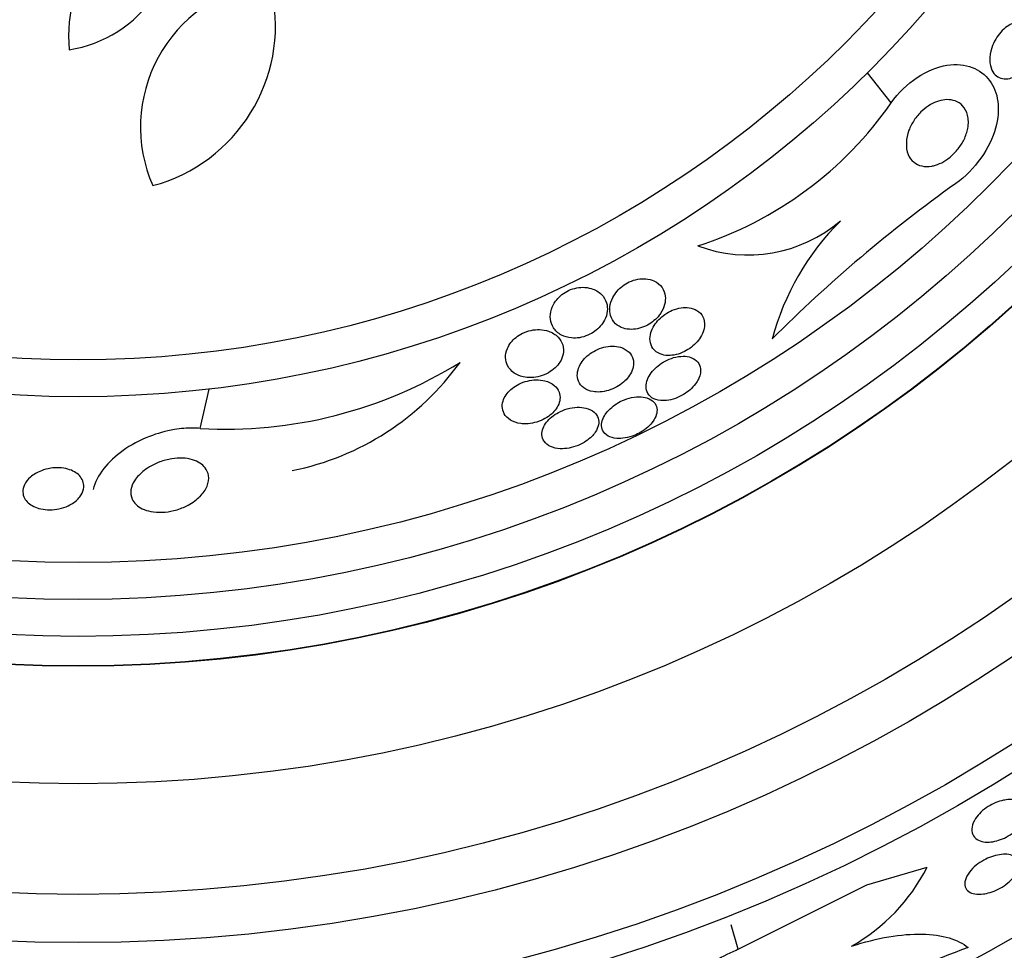
# Model space of a CAD drawing. Units: millimetres. Extents: x 0 to 1190, y 0 to 1399.
# Drawn here: x 531 to 544, y 399 to 412 of the extents above; entities that cross this region are included whole.
import ezdxf
from ezdxf import colors
from ezdxf.entities.mleader import LeaderData, LeaderLine
from ezdxf.math import Vec2, Vec3

# ---------------------------------------------------------------- set-up
doc = ezdxf.new("R2010")
doc.units = ezdxf.units.MM
doc.layers.add('DV5_Défaut', color=7, linetype='Continuous')
doc.layers.add('Défaut', color=7, linetype='Continuous')

# ---------------------------------------------------------------- blocks, each defined once
blk = doc.blocks.new('_DOT')
at = {"color": 0}
blk.add_line((0, 0), (-1, 0), dxfattribs=at)
at = {"color": 0, "const_width": 0.333}
blk.add_lwpolyline([(-0.1665, 0, 1), (0.1665, 0, 1)], format="xyb", close=True, dxfattribs=at)
blk = doc.blocks.new('SE4')
at = {"layer": 'DV5_Défaut', "color": 7, "linetype": 'Continuous'}
for p, q in [((542.374, 410.706), (542.05, 411.112)), ((532.996, 406.288), (533.117, 406.821)), ((542.041, 400.094), (542.86, 400.334)), ((540.297, 399.223), (542.041, 400.094)), ((540.297, 399.223), (540.2, 399.555))]:
    blk.add_line(p, q, dxfattribs=at)
for radius in [30, 26.834, 26.588, 26.346, 25.906, 23.976, 23.645, 22.655, 22, 20.5, 18.906, 18.9, 18.5, 18, 17.5, 15.25, 14.75]:
    blk.add_circle((531.339, 421.967), radius, dxfattribs=at)
for centre, radius, start, end in [((533.448, 411.599), 2.237, 109.0205, 184.4937), ((530.947, 413.14), 1.737, 278.9669, 12.8571), ((534.167, 410.375), 1.981, 99.5176, 203.6087), ((531.771, 411.752), 2.247, 284.9577, 11.4058), ((538.184, 413.628), 5.109, 287.8413, 325.1073), ((554.39, 393.921), 19.242, 125.3782, 135.1085), ((540.432, 410.568), 1.927, 249.2503, 310.4918), ((544.183, 406.589), 3.544, 134.8549, 165.0924), ((533.34, 412.315), 6.038, 266.7327, 301.8065), ((533.516, 409.348), 3.704, 281.3737, 324.2567), ((540.573, 401.497), 2.565, 299.419, 333.0487), ((701.743, -15.523), 443.961, 110.89294, 111.28144)]:
    blk.add_arc(centre, radius, start, end, dxfattribs=at)
for points, knots in [([(543.984, 411.037), (543.947, 411.029), (543.913, 411.028), (543.882, 411.034), (543.852, 411.04), (543.825, 411.052), (543.803, 411.069), (543.776, 411.089), (543.755, 411.117), (543.74, 411.149), (543.722, 411.187), (543.712, 411.232), (543.711, 411.282), (543.71, 411.333), (543.718, 411.392), (543.738, 411.451), (543.75, 411.49), (543.768, 411.531), (543.791, 411.57), (543.811, 411.603), (543.834, 411.635), (543.86, 411.665), (543.886, 411.694), (543.916, 411.72), (543.946, 411.742), (543.974, 411.761), (544.002, 411.776), (544.03, 411.787), (544.058, 411.798), (544.087, 411.804), (544.113, 411.806), (544.142, 411.808), (544.17, 411.805), (544.195, 411.797), (544.225, 411.788), (544.251, 411.772), (544.272, 411.752), (544.298, 411.727), (544.318, 411.695), (544.33, 411.658), (544.345, 411.616), (544.351, 411.566), (544.347, 411.513), (544.344, 411.469), (544.334, 411.422), (544.316, 411.374), (544.302, 411.336), (544.283, 411.296), (544.259, 411.258), (544.235, 411.22), (544.206, 411.182), (544.173, 411.15), (544.146, 411.123), (544.116, 411.099), (544.085, 411.081), (544.057, 411.064), (544.029, 411.051), (544.001, 411.042), (543.995, 411.04), (543.99, 411.039), (543.984, 411.037)], [0, 0, 0, 0, 0.052209, 0.052209, 0.052209, 0.103915, 0.103915, 0.103915, 0.165098, 0.165098, 0.165098, 0.2364, 0.2364, 0.2364, 0.311161, 0.311161, 0.311161, 0.360223, 0.360223, 0.360223, 0.401597, 0.401597, 0.401597, 0.443229, 0.443229, 0.443229, 0.481046, 0.481046, 0.481046, 0.519886, 0.519886, 0.519886, 0.564296, 0.564296, 0.564296, 0.617802, 0.617802, 0.617802, 0.682371, 0.682371, 0.682371, 0.75575, 0.75575, 0.75575, 0.815655, 0.815655, 0.815655, 0.863883, 0.863883, 0.863883, 0.912643, 0.912643, 0.912643, 0.953877, 0.953877, 0.953877, 0.991877, 0.991877, 0.991877, 1, 1, 1, 1]), ([(542.374, 410.706), (542.561, 410.974), (542.872, 411.176), (543.387, 411.255), (543.59, 411.166), (543.825, 410.85), (543.862, 410.625), (543.716, 410.097), (543.513, 409.796), (543.249, 409.61)], [0, 0, 0, 0, 0.25, 0.25, 0.5, 0.5, 0.75, 0.75, 1, 1, 1, 1]), ([(542.925, 409.847), (542.875, 409.838), (542.828, 409.839), (542.788, 409.848), (542.747, 409.857), (542.712, 409.874), (542.683, 409.898), (542.648, 409.925), (542.622, 409.962), (542.604, 410.004), (542.584, 410.052), (542.575, 410.109), (542.579, 410.171), (542.582, 410.221), (542.593, 410.276), (542.614, 410.332), (542.631, 410.377), (542.655, 410.424), (542.684, 410.469), (542.714, 410.514), (542.751, 410.558), (542.792, 410.596), (542.827, 410.628), (542.866, 410.657), (542.905, 410.68), (542.942, 410.701), (542.979, 410.718), (543.016, 410.729), (543.055, 410.741), (543.093, 410.747), (543.128, 410.748), (543.169, 410.748), (543.207, 410.742), (543.24, 410.73), (543.28, 410.716), (543.315, 410.693), (543.342, 410.664), (543.374, 410.63), (543.397, 410.587), (543.409, 410.537), (543.422, 410.485), (543.424, 410.423), (543.412, 410.357), (543.403, 410.309), (543.386, 410.258), (543.361, 410.207), (543.34, 410.165), (543.313, 410.121), (543.281, 410.081), (543.249, 410.04), (543.211, 410.001), (543.171, 409.968), (543.135, 409.938), (543.096, 409.913), (543.058, 409.893), (543.02, 409.874), (542.982, 409.86), (542.946, 409.852), (542.939, 409.85), (542.932, 409.848), (542.925, 409.847)], [0, 0, 0, 0, 0.055584, 0.055584, 0.055584, 0.11068, 0.11068, 0.11068, 0.1753, 0.1753, 0.1753, 0.247679, 0.247679, 0.247679, 0.306246, 0.306246, 0.306246, 0.353685, 0.353685, 0.353685, 0.401616, 0.401616, 0.401616, 0.442549, 0.442549, 0.442549, 0.480989, 0.480989, 0.480989, 0.522397, 0.522397, 0.522397, 0.570711, 0.570711, 0.570711, 0.62877, 0.62877, 0.62877, 0.696909, 0.696909, 0.696909, 0.77016, 0.77016, 0.77016, 0.823539, 0.823539, 0.823539, 0.868185, 0.868185, 0.868185, 0.91317, 0.91317, 0.91317, 0.953128, 0.953128, 0.953128, 0.992412, 0.992412, 0.992412, 1, 1, 1, 1]), ([(539.242, 407.848), (539.269, 407.887), (539.288, 407.929), (539.298, 407.968), (539.308, 408.008), (539.311, 408.046), (539.307, 408.082), (539.302, 408.124), (539.287, 408.164), (539.263, 408.198), (539.237, 408.235), (539.2, 408.267), (539.154, 408.288), (539.122, 408.303), (539.084, 408.313), (539.042, 408.317), (539.008, 408.32), (538.971, 408.318), (538.933, 408.312), (538.896, 408.305), (538.856, 408.292), (538.818, 408.275), (538.786, 408.259), (538.754, 408.24), (538.726, 408.218), (538.699, 408.197), (538.674, 408.173), (538.653, 408.149), (538.629, 408.121), (538.61, 408.092), (538.595, 408.063), (538.573, 408.02), (538.56, 407.977), (538.555, 407.936), (538.55, 407.895), (538.554, 407.855), (538.564, 407.819), (538.577, 407.777), (538.6, 407.739), (538.633, 407.708), (538.661, 407.682), (538.697, 407.661), (538.739, 407.648), (538.772, 407.637), (538.809, 407.631), (538.85, 407.632), (538.884, 407.632), (538.92, 407.637), (538.956, 407.647), (538.993, 407.656), (539.031, 407.671), (539.065, 407.69), (539.097, 407.707), (539.127, 407.727), (539.154, 407.75), (539.181, 407.772), (539.205, 407.797), (539.225, 407.823), (539.231, 407.831), (539.237, 407.839), (539.242, 407.848)], [0, 0, 0, 0, 0.058783, 0.058783, 0.058783, 0.117024, 0.117024, 0.117024, 0.186778, 0.186778, 0.186778, 0.263342, 0.263342, 0.263342, 0.316494, 0.316494, 0.316494, 0.359609, 0.359609, 0.359609, 0.403131, 0.403131, 0.403131, 0.440899, 0.440899, 0.440899, 0.477901, 0.477901, 0.477901, 0.519361, 0.519361, 0.519361, 0.581081, 0.581081, 0.581081, 0.643587, 0.643587, 0.643587, 0.717634, 0.717634, 0.717634, 0.780328, 0.780328, 0.780328, 0.829804, 0.829804, 0.829804, 0.871006, 0.871006, 0.871006, 0.91248, 0.91248, 0.91248, 0.949943, 0.949943, 0.949943, 0.988069, 0.988069, 0.988069, 1, 1, 1, 1]), ([(538.035, 407.515), (538.069, 407.512), (538.105, 407.513), (538.143, 407.519), (538.18, 407.525), (538.22, 407.537), (538.256, 407.553), (538.29, 407.567), (538.323, 407.586), (538.351, 407.606), (538.379, 407.627), (538.404, 407.65), (538.425, 407.673), (538.449, 407.699), (538.468, 407.727), (538.482, 407.755), (538.504, 407.796), (538.516, 407.837), (538.52, 407.877), (538.524, 407.917), (538.521, 407.955), (538.51, 407.991), (538.496, 408.034), (538.473, 408.073), (538.44, 408.106), (538.405, 408.14), (538.358, 408.169), (538.302, 408.185), (538.268, 408.196), (538.228, 408.202), (538.186, 408.202), (538.152, 408.202), (538.115, 408.197), (538.079, 408.188), (538.042, 408.179), (538.004, 408.164), (537.97, 408.146), (537.94, 408.129), (537.911, 408.109), (537.886, 408.087), (537.86, 408.065), (537.838, 408.04), (537.819, 408.015), (537.793, 407.98), (537.775, 407.942), (537.763, 407.906), (537.748, 407.86), (537.743, 407.814), (537.748, 407.771), (537.753, 407.728), (537.768, 407.688), (537.79, 407.653), (537.816, 407.613), (537.853, 407.578), (537.9, 407.554), (537.938, 407.534), (537.984, 407.52), (538.035, 407.515)], [0, 0, 0, 0, 0.04164, 0.04164, 0.04164, 0.083645, 0.083645, 0.083645, 0.121575, 0.121575, 0.121575, 0.15805, 0.15805, 0.15805, 0.198221, 0.198221, 0.198221, 0.257678, 0.257678, 0.257678, 0.317961, 0.317961, 0.317961, 0.391235, 0.391235, 0.391235, 0.469437, 0.469437, 0.469437, 0.518016, 0.518016, 0.518016, 0.558199, 0.558199, 0.558199, 0.598691, 0.598691, 0.598691, 0.634737, 0.634737, 0.634737, 0.671477, 0.671477, 0.671477, 0.723895, 0.723895, 0.723895, 0.791195, 0.791195, 0.791195, 0.859419, 0.859419, 0.859419, 0.937208, 0.937208, 0.937208, 1, 1, 1, 1]), ([(539.84, 407.681), (539.843, 407.725), (539.835, 407.766), (539.818, 407.802), (539.8, 407.836), (539.772, 407.867), (539.736, 407.889), (539.706, 407.906), (539.671, 407.919), (539.631, 407.924), (539.598, 407.929), (539.561, 407.929), (539.523, 407.924), (539.484, 407.918), (539.443, 407.907), (539.403, 407.89), (539.368, 407.876), (539.334, 407.857), (539.303, 407.835), (539.273, 407.815), (539.246, 407.792), (539.222, 407.767), (539.196, 407.741), (539.175, 407.713), (539.157, 407.685), (539.137, 407.652), (539.122, 407.619), (539.113, 407.587), (539.101, 407.549), (539.098, 407.512), (539.101, 407.478), (539.105, 407.438), (539.118, 407.402), (539.14, 407.372), (539.163, 407.34), (539.197, 407.314), (539.24, 407.298), (539.27, 407.286), (539.306, 407.278), (539.346, 407.277), (539.379, 407.277), (539.416, 407.281), (539.453, 407.289), (539.49, 407.298), (539.529, 407.312), (539.566, 407.33), (539.6, 407.347), (539.632, 407.367), (539.661, 407.389), (539.69, 407.412), (539.716, 407.436), (539.739, 407.462), (539.763, 407.49), (539.784, 407.519), (539.799, 407.548), (539.817, 407.582), (539.829, 407.616), (539.836, 407.649), (539.838, 407.66), (539.839, 407.671), (539.84, 407.681)], [0, 0, 0, 0, 0.072846, 0.072846, 0.072846, 0.145019, 0.145019, 0.145019, 0.201892, 0.201892, 0.201892, 0.248454, 0.248454, 0.248454, 0.295453, 0.295453, 0.295453, 0.336138, 0.336138, 0.336138, 0.375007, 0.375007, 0.375007, 0.41721, 0.41721, 0.41721, 0.466511, 0.466511, 0.466511, 0.525528, 0.525528, 0.525528, 0.594181, 0.594181, 0.594181, 0.667013, 0.667013, 0.667013, 0.719165, 0.719165, 0.719165, 0.763189, 0.763189, 0.763189, 0.807512, 0.807512, 0.807512, 0.847354, 0.847354, 0.847354, 0.887076, 0.887076, 0.887076, 0.931057, 0.931057, 0.931057, 0.982637, 0.982637, 0.982637, 1, 1, 1, 1]), ([(537.721, 407.043), (537.754, 407.062), (537.786, 407.085), (537.812, 407.11), (537.838, 407.134), (537.86, 407.161), (537.877, 407.188), (537.9, 407.223), (537.914, 407.26), (537.921, 407.296), (537.93, 407.34), (537.928, 407.383), (537.916, 407.421), (537.904, 407.461), (537.882, 407.497), (537.852, 407.527), (537.819, 407.561), (537.775, 407.589), (537.722, 407.607), (537.685, 407.619), (537.644, 407.626), (537.6, 407.628), (537.564, 407.629), (537.525, 407.626), (537.486, 407.618), (537.447, 407.61), (537.408, 407.596), (537.371, 407.578), (537.339, 407.563), (537.308, 407.543), (537.282, 407.522), (537.255, 407.501), (537.232, 407.478), (537.213, 407.454), (537.192, 407.427), (537.175, 407.399), (537.164, 407.371), (537.146, 407.33), (537.139, 407.288), (537.14, 407.25), (537.14, 407.21), (537.15, 407.173), (537.167, 407.14), (537.187, 407.101), (537.218, 407.066), (537.258, 407.039), (537.291, 407.016), (537.332, 406.998), (537.378, 406.988), (537.414, 406.98), (537.455, 406.976), (537.498, 406.978), (537.533, 406.98), (537.571, 406.986), (537.608, 406.997), (537.647, 407.008), (537.686, 407.024), (537.721, 407.043)], [0, 0, 0, 0, 0.041212, 0.041212, 0.041212, 0.082126, 0.082126, 0.082126, 0.137292, 0.137292, 0.137292, 0.206035, 0.206035, 0.206035, 0.275441, 0.275441, 0.275441, 0.352072, 0.352072, 0.352072, 0.404247, 0.404247, 0.404247, 0.446811, 0.446811, 0.446811, 0.489755, 0.489755, 0.489755, 0.527282, 0.527282, 0.527282, 0.56439, 0.56439, 0.56439, 0.606194, 0.606194, 0.606194, 0.668544, 0.668544, 0.668544, 0.731674, 0.731674, 0.731674, 0.806075, 0.806075, 0.806075, 0.86783, 0.86783, 0.86783, 0.916656, 0.916656, 0.916656, 0.95749, 0.95749, 0.95749, 1, 1, 1, 1]), ([(538.371, 406.782), (538.405, 406.781), (538.442, 406.783), (538.48, 406.79), (538.519, 406.797), (538.559, 406.809), (538.597, 406.826), (538.632, 406.841), (538.666, 406.86), (538.696, 406.881), (538.726, 406.902), (538.752, 406.925), (538.775, 406.949), (538.8, 406.975), (538.82, 407.002), (538.835, 407.029), (538.853, 407.061), (538.865, 407.092), (538.871, 407.122), (538.878, 407.158), (538.878, 407.193), (538.87, 407.224), (538.861, 407.261), (538.842, 407.294), (538.815, 407.321), (538.787, 407.35), (538.748, 407.374), (538.701, 407.388), (538.667, 407.398), (538.628, 407.404), (538.586, 407.403), (538.551, 407.403), (538.512, 407.398), (538.474, 407.389), (538.436, 407.379), (538.397, 407.365), (538.36, 407.346), (538.327, 407.33), (538.296, 407.309), (538.268, 407.288), (538.24, 407.265), (538.216, 407.241), (538.195, 407.216), (538.173, 407.189), (538.155, 407.16), (538.142, 407.132), (538.126, 407.098), (538.117, 407.065), (538.115, 407.034), (538.111, 406.997), (538.116, 406.961), (538.129, 406.93), (538.143, 406.894), (538.168, 406.863), (538.201, 406.838), (538.234, 406.814), (538.278, 406.795), (538.329, 406.787), (538.343, 406.785), (538.356, 406.783), (538.371, 406.782)], [0, 0, 0, 0, 0.044322, 0.044322, 0.044322, 0.088966, 0.088966, 0.088966, 0.129832, 0.129832, 0.129832, 0.169355, 0.169355, 0.169355, 0.212152, 0.212152, 0.212152, 0.261771, 0.261771, 0.261771, 0.320715, 0.320715, 0.320715, 0.389033, 0.389033, 0.389033, 0.461718, 0.461718, 0.461718, 0.513758, 0.513758, 0.513758, 0.557456, 0.557456, 0.557456, 0.601458, 0.601458, 0.601458, 0.640946, 0.640946, 0.640946, 0.680512, 0.680512, 0.680512, 0.724713, 0.724713, 0.724713, 0.776958, 0.776958, 0.776958, 0.839207, 0.839207, 0.839207, 0.909888, 0.909888, 0.909888, 0.981603, 0.981603, 0.981603, 1, 1, 1, 1]), ([(539.763, 406.97), (539.782, 407.015), (539.79, 407.059), (539.785, 407.097), (539.781, 407.131), (539.769, 407.161), (539.749, 407.187), (539.727, 407.214), (539.695, 407.236), (539.655, 407.25), (539.625, 407.261), (539.589, 407.267), (539.549, 407.267), (539.509, 407.267), (539.464, 407.26), (539.419, 407.248), (539.381, 407.237), (539.341, 407.22), (539.304, 407.201), (539.271, 407.183), (539.239, 407.161), (539.211, 407.139), (539.182, 407.115), (539.156, 407.09), (539.135, 407.064), (539.111, 407.036), (539.091, 407.006), (539.077, 406.977), (539.061, 406.944), (539.051, 406.911), (539.048, 406.881), (539.044, 406.845), (539.048, 406.812), (539.06, 406.783), (539.073, 406.752), (539.096, 406.724), (539.127, 406.704), (539.158, 406.684), (539.198, 406.671), (539.245, 406.666), (539.278, 406.663), (539.315, 406.665), (539.354, 406.671), (539.392, 406.678), (539.434, 406.69), (539.474, 406.707), (539.51, 406.722), (539.546, 406.741), (539.578, 406.763), (539.609, 406.783), (539.638, 406.807), (539.663, 406.831), (539.69, 406.857), (539.713, 406.885), (539.731, 406.912), (539.744, 406.931), (539.754, 406.951), (539.763, 406.97)], [0, 0, 0, 0, 0.0748, 0.0748, 0.0748, 0.13942, 0.13942, 0.13942, 0.209027, 0.209027, 0.209027, 0.262456, 0.262456, 0.262456, 0.31643, 0.31643, 0.31643, 0.362359, 0.362359, 0.362359, 0.403504, 0.403504, 0.403504, 0.445332, 0.445332, 0.445332, 0.491845, 0.491845, 0.491845, 0.545867, 0.545867, 0.545867, 0.608484, 0.608484, 0.608484, 0.67725, 0.67725, 0.67725, 0.745118, 0.745118, 0.745118, 0.792778, 0.792778, 0.792778, 0.840788, 0.840788, 0.840788, 0.88357, 0.88357, 0.88357, 0.924759, 0.924759, 0.924759, 0.968697, 0.968697, 0.968697, 1, 1, 1, 1]), ([(537.39, 406.351), (537.426, 406.349), (537.465, 406.352), (537.504, 406.36), (537.544, 406.367), (537.585, 406.38), (537.623, 406.396), (537.658, 406.411), (537.691, 406.43), (537.721, 406.45), (537.75, 406.471), (537.775, 406.493), (537.796, 406.516), (537.819, 406.541), (537.838, 406.568), (537.851, 406.594), (537.866, 406.624), (537.875, 406.654), (537.878, 406.683), (537.882, 406.717), (537.878, 406.75), (537.867, 406.78), (537.854, 406.815), (537.831, 406.846), (537.8, 406.872), (537.767, 406.899), (537.724, 406.921), (537.673, 406.934), (537.636, 406.943), (537.595, 406.948), (537.551, 406.947), (537.514, 406.946), (537.475, 406.941), (537.436, 406.931), (537.396, 406.922), (537.357, 406.907), (537.32, 406.889), (537.287, 406.873), (537.257, 406.853), (537.23, 406.831), (537.203, 406.81), (537.18, 406.786), (537.161, 406.762), (537.14, 406.736), (537.125, 406.708), (537.114, 406.681), (537.101, 406.649), (537.095, 406.617), (537.095, 406.587), (537.095, 406.552), (537.104, 406.518), (537.121, 406.488), (537.139, 406.454), (537.168, 406.425), (537.205, 406.402), (537.243, 406.378), (537.291, 406.361), (537.345, 406.354), (537.36, 406.352), (537.375, 406.351), (537.39, 406.351)], [0, 0, 0, 0, 0.044302, 0.044302, 0.044302, 0.088932, 0.088932, 0.088932, 0.129717, 0.129717, 0.129717, 0.169095, 0.169095, 0.169095, 0.211727, 0.211727, 0.211727, 0.261193, 0.261193, 0.261193, 0.320048, 0.320048, 0.320048, 0.388417, 0.388417, 0.388417, 0.461339, 0.461339, 0.461339, 0.513514, 0.513514, 0.513514, 0.557214, 0.557214, 0.557214, 0.601225, 0.601225, 0.601225, 0.640617, 0.640617, 0.640617, 0.680009, 0.680009, 0.680009, 0.724006, 0.724006, 0.724006, 0.776061, 0.776061, 0.776061, 0.838211, 0.838211, 0.838211, 0.908981, 0.908981, 0.908981, 0.981, 0.981, 0.981, 1, 1, 1, 1]), ([(538.974, 406.236), (539.01, 406.257), (539.043, 406.281), (539.071, 406.306), (539.099, 406.332), (539.123, 406.358), (539.141, 406.385), (539.161, 406.414), (539.176, 406.443), (539.185, 406.471), (539.195, 406.502), (539.198, 406.533), (539.194, 406.561), (539.189, 406.592), (539.175, 406.621), (539.154, 406.644), (539.131, 406.669), (539.099, 406.689), (539.059, 406.702), (539.027, 406.712), (538.99, 406.717), (538.949, 406.717), (538.908, 406.717), (538.862, 406.71), (538.815, 406.698), (538.776, 406.687), (538.735, 406.671), (538.697, 406.651), (538.663, 406.634), (538.63, 406.613), (538.601, 406.591), (538.572, 406.568), (538.546, 406.544), (538.525, 406.519), (538.501, 406.492), (538.483, 406.464), (538.47, 406.436), (538.455, 406.405), (538.446, 406.375), (538.444, 406.346), (538.441, 406.314), (538.447, 406.283), (538.46, 406.257), (538.475, 406.228), (538.499, 406.203), (538.531, 406.185), (538.562, 406.167), (538.603, 406.155), (538.65, 406.152), (538.685, 406.149), (538.723, 406.151), (538.763, 406.158), (538.803, 406.165), (538.846, 406.177), (538.887, 406.193), (538.917, 406.205), (538.947, 406.22), (538.974, 406.236)], [0, 0, 0, 0, 0.045766, 0.045766, 0.045766, 0.091278, 0.091278, 0.091278, 0.140539, 0.140539, 0.140539, 0.197306, 0.197306, 0.197306, 0.261585, 0.261585, 0.261585, 0.32985, 0.32985, 0.32985, 0.384365, 0.384365, 0.384365, 0.439402, 0.439402, 0.439402, 0.486532, 0.486532, 0.486532, 0.528677, 0.528677, 0.528677, 0.571059, 0.571059, 0.571059, 0.617604, 0.617604, 0.617604, 0.671052, 0.671052, 0.671052, 0.732496, 0.732496, 0.732496, 0.799848, 0.799848, 0.799848, 0.866877, 0.866877, 0.866877, 0.915695, 0.915695, 0.915695, 0.964864, 0.964864, 0.964864, 1, 1, 1, 1]), ([(538.356, 406.235), (538.379, 406.269), (538.394, 406.303), (538.4, 406.335), (538.407, 406.367), (538.405, 406.398), (538.397, 406.426), (538.387, 406.457), (538.368, 406.485), (538.342, 406.508), (538.314, 406.532), (538.276, 406.551), (538.23, 406.563), (538.196, 406.572), (538.155, 406.576), (538.112, 406.574), (538.069, 406.573), (538.022, 406.566), (537.975, 406.552), (537.935, 406.541), (537.895, 406.524), (537.858, 406.505), (537.825, 406.487), (537.794, 406.466), (537.767, 406.444), (537.74, 406.422), (537.716, 406.398), (537.697, 406.373), (537.676, 406.346), (537.66, 406.318), (537.65, 406.292), (537.638, 406.261), (537.633, 406.23), (537.634, 406.202), (537.636, 406.169), (537.646, 406.139), (537.664, 406.113), (537.683, 406.084), (537.712, 406.06), (537.75, 406.043), (537.786, 406.026), (537.832, 406.015), (537.883, 406.012), (537.92, 406.011), (537.96, 406.014), (538.001, 406.021), (538.042, 406.029), (538.085, 406.041), (538.125, 406.058), (538.162, 406.073), (538.197, 406.092), (538.229, 406.113), (538.259, 406.133), (538.286, 406.156), (538.309, 406.179), (538.327, 406.197), (538.343, 406.216), (538.356, 406.235)], [0, 0, 0, 0, 0.058376, 0.058376, 0.058376, 0.11635, 0.11635, 0.11635, 0.181959, 0.181959, 0.181959, 0.251555, 0.251555, 0.251555, 0.305174, 0.305174, 0.305174, 0.359342, 0.359342, 0.359342, 0.405393, 0.405393, 0.405393, 0.446564, 0.446564, 0.446564, 0.488347, 0.488347, 0.488347, 0.534765, 0.534765, 0.534765, 0.588661, 0.588661, 0.588661, 0.651158, 0.651158, 0.651158, 0.719876, 0.719876, 0.719876, 0.787826, 0.787826, 0.787826, 0.835615, 0.835615, 0.835615, 0.883758, 0.883758, 0.883758, 0.926604, 0.926604, 0.926604, 0.967779, 0.967779, 0.967779, 1, 1, 1, 1]), ([(532.996, 406.288), (532.966, 406.29), (532.936, 406.292), (532.905, 406.292), (532.819, 406.293), (532.731, 406.286), (532.646, 406.272), (532.529, 406.252), (532.414, 406.22), (532.309, 406.179), (532.174, 406.127), (532.052, 406.06), (531.949, 405.987), (531.844, 405.912), (531.755, 405.829), (531.688, 405.743), (531.617, 405.652), (531.567, 405.556), (531.545, 405.46)], [0, 0, 0, 0, 0.042822, 0.042822, 0.042822, 0.163348, 0.163348, 0.163348, 0.330948, 0.330948, 0.330948, 0.547547, 0.547547, 0.547547, 0.767492, 0.767492, 0.767492, 1, 1, 1, 1]), ([(532.979, 405.351), (532.933, 405.308), (532.875, 405.268), (532.808, 405.235), (532.757, 405.21), (532.699, 405.188), (532.638, 405.173), (532.588, 405.161), (532.535, 405.153), (532.483, 405.151), (532.43, 405.149), (532.376, 405.152), (532.327, 405.161), (532.285, 405.169), (532.245, 405.182), (532.211, 405.198), (532.178, 405.214), (532.15, 405.233), (532.128, 405.254), (532.103, 405.278), (532.085, 405.303), (532.073, 405.33), (532.056, 405.37), (532.051, 405.412), (532.057, 405.453), (532.063, 405.496), (532.081, 405.538), (532.106, 405.579), (532.137, 405.628), (532.182, 405.676), (532.237, 405.718), (532.295, 405.763), (532.367, 405.804), (532.448, 405.834), (532.499, 405.852), (532.554, 405.867), (532.611, 405.876), (532.658, 405.883), (532.708, 405.887), (532.755, 405.885), (532.802, 405.883), (532.849, 405.875), (532.891, 405.863), (532.928, 405.852), (532.962, 405.836), (532.991, 405.818), (533.02, 405.8), (533.044, 405.778), (533.062, 405.755), (533.088, 405.722), (533.103, 405.685), (533.109, 405.648), (533.116, 405.6), (533.108, 405.551), (533.089, 405.504), (533.069, 405.456), (533.037, 405.409), (532.995, 405.366), (532.99, 405.361), (532.985, 405.356), (532.979, 405.351)], [0, 0, 0, 0, 0.070884, 0.070884, 0.070884, 0.125053, 0.125053, 0.125053, 0.168937, 0.168937, 0.168937, 0.213247, 0.213247, 0.213247, 0.251528, 0.251528, 0.251528, 0.288503, 0.288503, 0.288503, 0.329303, 0.329303, 0.329303, 0.389232, 0.389232, 0.389232, 0.449932, 0.449932, 0.449932, 0.523068, 0.523068, 0.523068, 0.600449, 0.600449, 0.600449, 0.648492, 0.648492, 0.648492, 0.688526, 0.688526, 0.688526, 0.728841, 0.728841, 0.728841, 0.76507, 0.76507, 0.76507, 0.802323, 0.802323, 0.802323, 0.855587, 0.855587, 0.855587, 0.92344, 0.92344, 0.92344, 0.992132, 0.992132, 0.992132, 1, 1, 1, 1]), ([(531.206, 405.239), (531.168, 405.221), (531.125, 405.207), (531.079, 405.197), (531.04, 405.189), (530.999, 405.184), (530.957, 405.184), (530.916, 405.184), (530.873, 405.188), (530.834, 405.197), (530.799, 405.204), (530.766, 405.216), (530.737, 405.23), (530.709, 405.243), (530.684, 405.26), (530.664, 405.278), (530.642, 405.297), (530.624, 405.319), (530.612, 405.342), (530.598, 405.368), (530.591, 405.396), (530.59, 405.424), (530.589, 405.457), (530.596, 405.491), (530.611, 405.523), (530.629, 405.56), (530.657, 405.596), (530.694, 405.628), (530.733, 405.661), (530.783, 405.691), (530.841, 405.714), (530.88, 405.729), (530.923, 405.741), (530.968, 405.748), (531.006, 405.753), (531.046, 405.756), (531.086, 405.754), (531.125, 405.752), (531.165, 405.746), (531.201, 405.736), (531.233, 405.726), (531.264, 405.714), (531.289, 405.699), (531.316, 405.684), (531.339, 405.666), (531.357, 405.647), (531.377, 405.625), (531.392, 405.602), (531.402, 405.578), (531.414, 405.549), (531.418, 405.519), (531.416, 405.49), (531.414, 405.454), (531.402, 405.419), (531.381, 405.386), (531.359, 405.349), (531.325, 405.313), (531.281, 405.282), (531.259, 405.267), (531.234, 405.252), (531.206, 405.239)], [0, 0, 0, 0, 0.052364, 0.052364, 0.052364, 0.09639, 0.09639, 0.09639, 0.140769, 0.140769, 0.140769, 0.179924, 0.179924, 0.179924, 0.218487, 0.218487, 0.218487, 0.261187, 0.261187, 0.261187, 0.311656, 0.311656, 0.311656, 0.372498, 0.372498, 0.372498, 0.443465, 0.443465, 0.443465, 0.518268, 0.518268, 0.518268, 0.567836, 0.567836, 0.567836, 0.609474, 0.609474, 0.609474, 0.651385, 0.651385, 0.651385, 0.689265, 0.689265, 0.689265, 0.727954, 0.727954, 0.727954, 0.772052, 0.772052, 0.772052, 0.825123, 0.825123, 0.825123, 0.88923, 0.88923, 0.88923, 0.962359, 0.962359, 0.962359, 1, 1, 1, 1]), ([(543.972, 401.253), (544.015, 401.254), (544.054, 401.249), (544.086, 401.238), (544.118, 401.227), (544.145, 401.21), (544.164, 401.189), (544.185, 401.166), (544.198, 401.137), (544.202, 401.104), (544.206, 401.071), (544.2, 401.033), (544.184, 400.994), (544.172, 400.964), (544.153, 400.932), (544.128, 400.901), (544.104, 400.87), (544.072, 400.839), (544.037, 400.811), (544.006, 400.786), (543.971, 400.763), (543.935, 400.744), (543.901, 400.726), (543.865, 400.712), (543.831, 400.701), (543.795, 400.689), (543.76, 400.682), (543.727, 400.678), (543.691, 400.674), (543.657, 400.675), (543.627, 400.68), (543.592, 400.686), (543.563, 400.697), (543.539, 400.712), (543.512, 400.73), (543.492, 400.753), (543.48, 400.781), (543.468, 400.81), (543.464, 400.844), (543.471, 400.882), (543.477, 400.918), (543.493, 400.958), (543.519, 400.997), (543.538, 401.026), (543.562, 401.055), (543.591, 401.082), (543.619, 401.11), (543.653, 401.136), (543.689, 401.159), (543.721, 401.179), (543.757, 401.198), (543.792, 401.212), (543.827, 401.226), (543.862, 401.237), (543.895, 401.243), (543.922, 401.249), (543.948, 401.252), (543.972, 401.253)], [0, 0, 0, 0, 0.060502, 0.060502, 0.060502, 0.120679, 0.120679, 0.120679, 0.186849, 0.186849, 0.186849, 0.253955, 0.253955, 0.253955, 0.304571, 0.304571, 0.304571, 0.355571, 0.355571, 0.355571, 0.400681, 0.400681, 0.400681, 0.443128, 0.443128, 0.443128, 0.487241, 0.487241, 0.487241, 0.536269, 0.536269, 0.536269, 0.592348, 0.592348, 0.592348, 0.655699, 0.655699, 0.655699, 0.723124, 0.723124, 0.723124, 0.787828, 0.787828, 0.787828, 0.834181, 0.834181, 0.834181, 0.880783, 0.880783, 0.880783, 0.923545, 0.923545, 0.923545, 0.966167, 0.966167, 0.966167, 1, 1, 1, 1]), ([(543.625, 399.972), (543.583, 399.966), (543.544, 399.967), (543.51, 399.972), (543.477, 399.978), (543.449, 399.989), (543.427, 400.004), (543.403, 400.021), (543.386, 400.044), (543.378, 400.07), (543.369, 400.097), (543.37, 400.13), (543.38, 400.164), (543.389, 400.197), (543.408, 400.233), (543.435, 400.269), (543.459, 400.3), (543.49, 400.332), (543.526, 400.361), (543.557, 400.386), (543.593, 400.41), (543.629, 400.43), (543.664, 400.449), (543.7, 400.465), (543.735, 400.478), (543.771, 400.491), (543.807, 400.5), (543.841, 400.505), (543.878, 400.511), (543.913, 400.512), (543.943, 400.51), (543.978, 400.507), (544.008, 400.498), (544.032, 400.486), (544.06, 400.472), (544.08, 400.452), (544.093, 400.429), (544.106, 400.404), (544.11, 400.374), (544.105, 400.341), (544.1, 400.309), (544.086, 400.273), (544.062, 400.237), (544.041, 400.205), (544.013, 400.172), (543.978, 400.141), (543.948, 400.114), (543.914, 400.088), (543.877, 400.066), (543.843, 400.045), (543.807, 400.027), (543.771, 400.012), (543.735, 399.998), (543.699, 399.987), (543.665, 399.979), (543.651, 399.976), (543.638, 399.974), (543.625, 399.972)], [0, 0, 0, 0, 0.058053, 0.058053, 0.058053, 0.115804, 0.115804, 0.115804, 0.178892, 0.178892, 0.178892, 0.244292, 0.244292, 0.244292, 0.306043, 0.306043, 0.306043, 0.359821, 0.359821, 0.359821, 0.406493, 0.406493, 0.406493, 0.450266, 0.450266, 0.450266, 0.495285, 0.495285, 0.495285, 0.544634, 0.544634, 0.544634, 0.600231, 0.600231, 0.600231, 0.662119, 0.662119, 0.662119, 0.727374, 0.727374, 0.727374, 0.790348, 0.790348, 0.790348, 0.846057, 0.846057, 0.846057, 0.894193, 0.894193, 0.894193, 0.938389, 0.938389, 0.938389, 0.98281, 0.98281, 0.98281, 1, 1, 1, 1]), ([(541.833, 399.262), (542.008, 399.32), (542.176, 399.363), (542.503, 399.418), (542.655, 399.43), (542.931, 399.425), (543.055, 399.407), (543.263, 399.345), (543.35, 399.301), (543.417, 399.246)], [0, 0, 0, 0, 0.25, 0.25, 0.5, 0.5, 0.75, 0.75, 1, 1, 1, 1]), ([(540.608, 398.163), (540.592, 398.157), (540.576, 398.151), (540.56, 398.145), (540.464, 398.111), (540.364, 398.084), (540.27, 398.068), (540.179, 398.053), (540.091, 398.046), (540.011, 398.049), (539.927, 398.051), (539.851, 398.063), (539.787, 398.083), (539.715, 398.106), (539.657, 398.138), (539.612, 398.177), (539.563, 398.222), (539.53, 398.276), (539.516, 398.337), (539.5, 398.403), (539.506, 398.479), (539.533, 398.557), (539.561, 398.639), (539.614, 398.726), (539.688, 398.811), (539.758, 398.891), (539.85, 398.972), (539.957, 399.045), (540.05, 399.107), (540.157, 399.165), (540.269, 399.211), (540.278, 399.215), (540.288, 399.219), (540.297, 399.223)], [0, 0, 0, 0, 0.015287, 0.015287, 0.015287, 0.106319, 0.106319, 0.106319, 0.19411, 0.19411, 0.19411, 0.286009, 0.286009, 0.286009, 0.387453, 0.387453, 0.387453, 0.501623, 0.501623, 0.501623, 0.627764, 0.627764, 0.627764, 0.758969, 0.758969, 0.758969, 0.883119, 0.883119, 0.883119, 0.990845, 0.990845, 0.990845, 1, 1, 1, 1])]:
    blk.add_open_spline(points, degree=3, knots=knots, dxfattribs=at)

msp = doc.modelspace()

# ---------------------------------------------------------------- block references
at = {"layer": 'Défaut'}
msp.add_blockref('SE4', (0, 0), dxfattribs=at)

# ---------------------------------------------------------------- leaders
at = {"layer": 'Défaut', "color": 7, "linetype": 'Continuous'}
ml = msp.add_multileader_mtext('Standard', dxfattribs=at)
ml.set_content('{\\pxsm0.9;\\fSolid Edge ISO|b1||i0||c0|p34;\\W1.;06/02/2018\\P}', color=256)
ml.set_leader_properties()
ml.set_arrow_properties(name='DOT')
ml.build(insert=Vec2(0, 0))
ml.multileader.update_dxf_attribs({"leader_type": 0, "dogleg_length": 0, "arrow_head_size": 12})
ctx = ml.context
ctx.base_point, ctx.char_height, ctx.arrow_head_size, ctx.landing_gap_size = Vec3(1008.99, 1391.99), 12, 12, 4.2
notes = []
notes.append((ctx, [(0, (0, 0, 0), (0, 0), (1, 0), 1, [])]))
ctx.mtext.insert = Vec3(1010.99, 1398.11)
for ctx, leaders in notes:
    for number, flags, end, landing, length, lines in leaders:
        leader = LeaderData()
        leader.index, (leader.has_last_leader_line, leader.has_dogleg_vector, leader.attachment_direction) = number, flags
        leader.last_leader_point, leader.dogleg_vector, leader.dogleg_length = Vec3(end), Vec3(landing), length
        for number, points, colour, breaks in lines:
            line = LeaderLine()
            line.index, line.vertices, line.color, line.breaks = number, Vec3.list(points), colors.encode_raw_color(colour), breaks
            leader.lines.append(line)
        ctx.leaders.append(leader)

doc.saveas('drawing.dxf')
